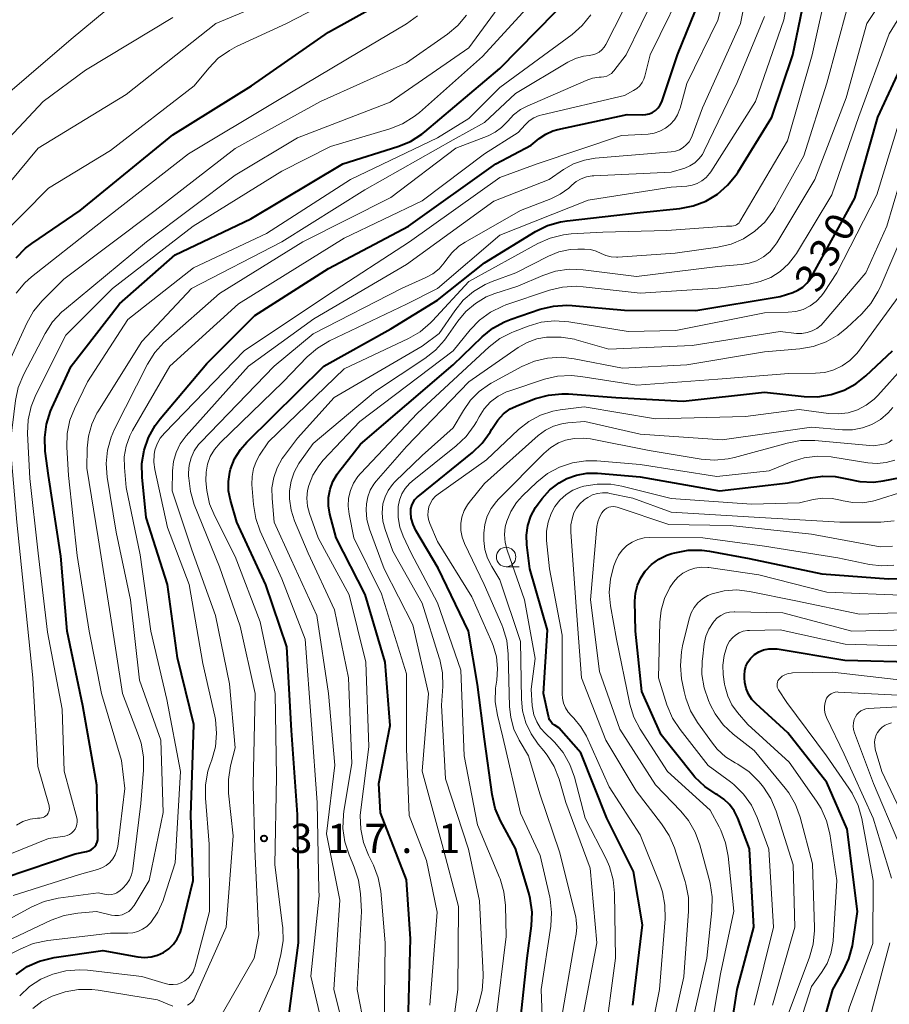
# Model space of a CAD drawing. Units: metres. Extents: x -72000 to -70000, y 24000 to 25500.
# Drawn here: x -71173 to -71061, y 24511 to 24637 of the extents above; entities that cross this region are included whole.
import ezdxf

# ---------------------------------------------------------------- set-up
doc = ezdxf.new("R2010")
doc.units = ezdxf.units.M
for name, color, linetype, lineweight in [('633100_広葉樹林', 7, 'Continuous', 13), ('710100_等高線(計曲線)', 7, 'Continuous', 40), ('710200_等高線(主曲線)', 7, 'Continuous', 13), ('731200_図化機測定による標高点', 7, 'Continuous', 40)]:
    doc.layers.add(name, color=color, linetype=linetype, lineweight=lineweight)
doc.styles.add('Style-WORKING', font='MS Gothic.ttf')

msp = doc.modelspace()

# ---------------------------------------------------------------- linework, layer by layer
at = {"layer": '633100_広葉樹林', "linetype": 'Continuous', "lineweight": 13}
msp.add_line((-71110.21, 24567.27), (-71108.54, 24567.27), dxfattribs=at)
msp.add_circle((-71110.21, 24568.52), 1.25, dxfattribs=at)
at = {"layer": '710100_等高線(計曲線)', "linetype": 'Continuous', "lineweight": 40, "flags": 128}
for points, elevation in [([(-71087.91, 24613.26), (-71086.2, 24613.59), (-71084.57, 24614.2), (-71083.07, 24615.1), (-71081.76, 24616.24), (-71080.65, 24617.59), (-71080.41, 24617.97), (-71076.08, 24625), (-71073.37, 24633), (-71071.41, 24642.53), (-71070.91, 24644.2), (-71070.13, 24645.75), (-71069.86, 24646.17), (-71069.45, 24646.75), (-71068.73, 24647.63), (-71067.86, 24648.37), (-71066.88, 24648.95), (-71065.81, 24649.35), (-71065.23, 24649.49), (-71059.71, 24650.49)], 320), ([(-71173.15, 24514.94), (-71171.71, 24515.93), (-71170.12, 24516.65), (-71168.43, 24517.08), (-71168.25, 24517.11), (-71161.98, 24518.02), (-71157.49, 24517.2), (-71156.65, 24517.12), (-71155.81, 24517.19), (-71154.99, 24517.4), (-71154.22, 24517.75), (-71153.53, 24518.23), (-71152.93, 24518.83), (-71152.44, 24519.52), (-71152.08, 24520.28), (-71151.91, 24520.81), (-71150.4, 24527), (-71150.68, 24535.32), (-71150.3, 24547), (-71152.41, 24555.59), (-71153.69, 24565), (-71156.42, 24573.58), (-71156.95, 24578.77), (-71156.98, 24580.52), (-71156.7, 24582.24), (-71156.13, 24583.88), (-71155.28, 24585.41), (-71154.65, 24586.25), (-71148.66, 24593.34), (-71142.49, 24599.51), (-71133, 24605.56), (-71122.75, 24611), (-71111.53, 24619), (-71107, 24621.39), (-71105.94, 24622.25), (-71105.12, 24622.81), (-71104.22, 24623.22), (-71103.55, 24623.4), (-71094.68, 24625.32), (-71092.73, 24625.27), (-71092.26, 24625.31), (-71091.82, 24625.42), (-71091.39, 24625.6), (-71091.01, 24625.86), (-71090.68, 24626.18), (-71090.41, 24626.55), (-71090.2, 24626.96), (-71090.15, 24627.09), (-71088.21, 24633), (-71083.59, 24644.41)], 310), ([(-71174.69, 24527.31), (-71165.57, 24530.43), (-71164.09, 24530.71), (-71163.79, 24530.8), (-71163.51, 24530.94), (-71163.25, 24531.12), (-71163.03, 24531.34), (-71162.86, 24531.6), (-71162.73, 24531.89), (-71162.66, 24532.19), (-71162.63, 24532.51), (-71162.78, 24539.22), (-71164.59, 24549.41), (-71166.6, 24559), (-71167.39, 24568.61), (-71168.98, 24579), (-71169.39, 24582.11), (-71169.47, 24583.86), (-71169.25, 24585.58), (-71168.73, 24587.25), (-71168.56, 24587.64), (-71166.08, 24593), (-71159.84, 24601), (-71152.71, 24607.29), (-71143, 24611.94), (-71131.19, 24619), (-71124.1, 24621.22), (-71122.49, 24621.88), (-71121.01, 24622.81), (-71120.65, 24623.11), (-71111, 24631.22), (-71101.46, 24641)], 300), ([(-71173.15, 24606.93), (-71171.92, 24608.17), (-71171.11, 24608.78), (-71164.92, 24613), (-71153, 24622.72), (-71142.91, 24629), (-71133, 24635.89), (-71123.91, 24641)], 290), ([(-71122.84, 24507.16), (-71122.5, 24519.5), (-71123, 24527.06), (-71126.32, 24535.68), (-71126.57, 24539.43), (-71125.1, 24546.9), (-71125.74, 24555), (-71128.29, 24563.71), (-71132.03, 24571), (-71132.83, 24574), (-71133.01, 24575.07), (-71133.01, 24576.15), (-71132.82, 24577.21), (-71132.45, 24578.23), (-71131.91, 24579.17), (-71131.7, 24579.44), (-71128.9, 24583), (-71117, 24593.2), (-71113.28, 24596.78), (-71111.92, 24597.88), (-71110.4, 24598.72), (-71109.57, 24599.04), (-71105.83, 24600.32), (-71104.14, 24600.73), (-71102.4, 24600.85), (-71101.73, 24600.81), (-71095, 24600.22), (-71085.82, 24600.18), (-71075, 24601.98), (-71073.4, 24602.49), (-71072.72, 24602.77), (-71072.1, 24603.17), (-71071.57, 24603.67), (-71071.12, 24604.25), (-71070.99, 24604.47), (-71065.41, 24614.59), (-71062.47, 24625), (-71058.8, 24632.92)], 330), ([(-71138.12, 24509.58), (-71136.88, 24519), (-71136.87, 24527.13), (-71137, 24535.46), (-71137.75, 24546.25), (-71138.39, 24557), (-71141.06, 24564.94), (-71144.79, 24573), (-71145.61, 24575.81), (-71145.85, 24577.01), (-71145.88, 24578.23), (-71145.7, 24579.43), (-71145.6, 24579.79), (-71145.07, 24581.11), (-71144.33, 24582.32), (-71143.52, 24583.24), (-71133.63, 24593), (-71125, 24597.81), (-71119, 24601.5), (-71113, 24606.3), (-71106.45, 24610.29), (-71104.89, 24611.06), (-71103.22, 24611.55), (-71102.37, 24611.68), (-71093, 24612.74), (-71087.91, 24613.26)], 320), ([(-71108.52, 24507.48), (-71107.52, 24517), (-71106.96, 24521.19), (-71106.88, 24522.93), (-71107.1, 24524.66), (-71107.29, 24525.39), (-71109, 24531.1), (-71110.91, 24534.65), (-71111.6, 24536.25), (-71112.01, 24538.02), (-71113, 24545.15), (-71113.86, 24552.14), (-71115.04, 24559), (-71118.92, 24567.08), (-71121.79, 24571.92), (-71122.15, 24572.68), (-71122.38, 24573.5), (-71122.46, 24574.25), (-71122.43, 24574.69), (-71122.33, 24575.12), (-71122.16, 24575.53), (-71121.91, 24575.9), (-71121.61, 24576.22), (-71121.52, 24576.29), (-71114.54, 24581.93), (-71113.28, 24583.14), (-71112.26, 24584.55), (-71112.05, 24584.91), (-71111.89, 24585.19), (-71111.29, 24586.09), (-71110.54, 24586.88), (-71109.67, 24587.52), (-71108.63, 24588.02), (-71106.44, 24588.85), (-71104.76, 24589.31), (-71103.03, 24589.48), (-71102.18, 24589.46), (-71096.1, 24589), (-71087.48, 24588.52), (-71077, 24589.68), (-71071.93, 24589.13), (-71070.18, 24589.1), (-71068.46, 24589.37), (-71066.81, 24589.93), (-71065.29, 24590.77), (-71064.01, 24591.79), (-71060.59, 24595)], 340), ([(-71104.27, 24547.15), (-71104.47, 24547.38), (-71104.63, 24547.63), (-71104.74, 24547.91), (-71104.78, 24548.07), (-71105.39, 24551), (-71104.89, 24559.11), (-71107.16, 24567), (-71107.54, 24570.06), (-71107.59, 24571.32), (-71107.42, 24572.56), (-71107.03, 24573.76), (-71106.44, 24574.87), (-71106.11, 24575.35), (-71105.57, 24576.05), (-71104.57, 24577.14), (-71103.38, 24578.05), (-71102.42, 24578.58), (-71101.16, 24579.04), (-71099.84, 24579.27), (-71098.47, 24579.27), (-71093, 24578.79), (-71082.81, 24577), (-71073.97, 24578.03), (-71071.13, 24578.68), (-71069.55, 24578.9), (-71067.95, 24578.85), (-71066.46, 24578.54), (-71064.76, 24578.19), (-71063.03, 24578.14), (-71061.78, 24578.3), (-71058.44, 24578.93)], 350), ([(-71092.35, 24566.69), (-71091.55, 24567.54), (-71090.61, 24568.23), (-71089.56, 24568.74), (-71088.91, 24568.96), (-71088.53, 24569.06), (-71086.82, 24569.38), (-71085.08, 24569.4), (-71084.07, 24569.26), (-71079, 24568.34), (-71069.65, 24566.35), (-71061.11, 24565.72), (-71059.37, 24565.74)], 360), ([(-71081.61, 24506.04), (-71080.51, 24513), (-71078.41, 24521), (-71078.94, 24531.06), (-71080.46, 24535), (-71080.91, 24535.92), (-71081.52, 24536.74), (-71082.25, 24537.45), (-71083.12, 24538.03), (-71083.23, 24538.09), (-71084.68, 24539.06), (-71085.95, 24540.26), (-71086.25, 24540.63), (-71090.3, 24545.7), (-71092.76, 24551.24), (-71093.59, 24559), (-71093.66, 24562.84), (-71093.59, 24563.88), (-71093.34, 24564.89), (-71092.92, 24565.84), (-71092.35, 24566.69)], 360), ([(-71066.9, 24515.34), (-71066.17, 24516.92), (-71065.72, 24518.61), (-71065.67, 24518.89), (-71065.07, 24523), (-71066.41, 24533.59), (-71069, 24539.58), (-71074.04, 24545.96), (-71078.11, 24549.66), (-71078.65, 24550.24), (-71079.07, 24550.9), (-71079.38, 24551.63), (-71079.55, 24552.39), (-71079.59, 24553), (-71079.59, 24553.37), (-71079.55, 24553.94), (-71079.4, 24554.49), (-71079.16, 24555.01), (-71078.83, 24555.48), (-71078.43, 24555.88), (-71078.3, 24555.99), (-71077.74, 24556.34), (-71077.13, 24556.59), (-71076.48, 24556.73), (-71075.82, 24556.75), (-71075.39, 24556.71), (-71066.72, 24555.28), (-71056.73, 24555)], 370), ([(-71093.94, 24511), (-71092.69, 24521.31), (-71093.84, 24528.16), (-71097.29, 24535), (-71100.62, 24543.38), (-71103.42, 24546.58), (-71104.03, 24546.97), (-71104.27, 24547.15)], 350), ([(-71069.84, 24507.34), (-71068.25, 24513), (-71066.9, 24515.34)], 370)]:
    msp.add_lwpolyline(points, dxfattribs=dict(at, elevation=elevation))
at = {"layer": '710200_等高線(主曲線)', "linetype": 'Continuous', "lineweight": 13, "flags": 128}
for points, elevation in [([(-71172.68, 24512.2), (-71171.42, 24513.37), (-71169.97, 24514.31), (-71168.64, 24514.89), (-71168.44, 24514.96), (-71166.75, 24515.4), (-71165.02, 24515.53), (-71163.98, 24515.47), (-71157, 24514.68), (-71154, 24513.76), (-71153.48, 24513.65), (-71152.96, 24513.63), (-71152.43, 24513.7), (-71151.93, 24513.87), (-71151.47, 24514.12), (-71151.05, 24514.44), (-71150.7, 24514.83), (-71150.42, 24515.28), (-71150.22, 24515.77), (-71150.19, 24515.87), (-71148.29, 24523), (-71148.33, 24531.67), (-71148.82, 24537.55), (-71148.81, 24539.29), (-71148.5, 24541.01), (-71148.25, 24541.8), (-71148, 24542.49), (-71147.55, 24544.17), (-71147.4, 24545.91), (-71147.55, 24547.64), (-71147.63, 24548.08), (-71149.14, 24554.86), (-71150.91, 24565), (-71153.69, 24572.31), (-71155.33, 24579.74), (-71155.46, 24580.7), (-71155.42, 24581.66), (-71155.31, 24582.25), (-71155.04, 24583.03), (-71154.64, 24583.76), (-71154.1, 24584.42), (-71143.86, 24595), (-71133, 24602.21), (-71122.6, 24609), (-71111, 24617.25), (-71106.2, 24619), (-71095.37, 24622.63), (-71091.98, 24622.82), (-71091.2, 24622.93), (-71090.45, 24623.18), (-71089.75, 24623.55), (-71089.13, 24624.04), (-71088.6, 24624.63), (-71088.19, 24625.3), (-71087.89, 24626.04), (-71087.86, 24626.15), (-71087, 24629.3), (-71083, 24637.44), (-71079.98, 24649)], 312), ([(-71148.21, 24581.41), (-71147.68, 24582.32), (-71146.94, 24583.19), (-71138.85, 24591), (-71135.76, 24594.2), (-71134.45, 24595.34), (-71132.88, 24596.27), (-71123, 24600.98), (-71119.01, 24603), (-71111, 24609.82), (-71099.66, 24614.34), (-71089, 24616.01), (-71087, 24616.14), (-71086.32, 24616.25), (-71085.66, 24616.47), (-71085.06, 24616.8), (-71084.52, 24617.23), (-71084.07, 24617.75), (-71083.92, 24617.96), (-71078.17, 24627), (-71074.54, 24637.46), (-71073, 24645.88)], 318), ([(-71123, 24606.09), (-71111.8, 24614.2), (-71104.66, 24617), (-71102.83, 24618.25), (-71101.55, 24618.98), (-71100.16, 24619.47), (-71098.79, 24619.7), (-71091, 24620.38), (-71089, 24620.54), (-71088.46, 24620.63), (-71087.95, 24620.81), (-71087.48, 24621.07), (-71087.06, 24621.42), (-71086.71, 24621.83), (-71086.43, 24622.3), (-71086.31, 24622.58), (-71085, 24626.2), (-71080.09, 24637), (-71078.23, 24646.38)], 314), ([(-71108.36, 24625.96), (-71107.5, 24626.41), (-71099.92, 24629.71), (-71099.11, 24629.98), (-71098.26, 24630.11), (-71098, 24630.12), (-71097.64, 24630.15), (-71097.29, 24630.25), (-71096.97, 24630.4), (-71096.68, 24630.61), (-71096.42, 24630.87), (-71096.39, 24630.92), (-71094.77, 24633), (-71089, 24644.82)], 306), ([(-71105.59, 24625.3), (-71095, 24627.78), (-71093.85, 24628.39), (-71093.42, 24628.67), (-71093.04, 24629.02), (-71092.74, 24629.43), (-71092.5, 24629.88), (-71092.38, 24630.26), (-71091.69, 24633), (-71086.6, 24643.4)], 308), ([(-71177, 24520.43), (-71171.14, 24523.59), (-71169.54, 24524.28), (-71167.75, 24524.7), (-71162.59, 24525.41), (-71161.59, 24525.2), (-71161.23, 24525.16), (-71160.87, 24525.19), (-71160.52, 24525.27), (-71160.19, 24525.41), (-71159.89, 24525.61), (-71159.81, 24525.68), (-71159.45, 24526), (-71158.97, 24526.5), (-71158.59, 24527.08), (-71158.31, 24527.71), (-71158.15, 24528.38), (-71158.13, 24528.5), (-71157.12, 24536.88), (-71156.76, 24541.14), (-71156.76, 24542.88), (-71157.07, 24544.6), (-71157.4, 24545.59), (-71159.49, 24551), (-71161.03, 24560.97), (-71162.62, 24571), (-71164.06, 24579.94), (-71164.02, 24582.47), (-71163.86, 24584.04), (-71163.43, 24585.56), (-71162.75, 24586.99), (-71162.65, 24587.15), (-71157, 24596.2), (-71150.6, 24603), (-71139, 24608.96), (-71128.35, 24615.65), (-71117, 24622.06), (-71113, 24624.28), (-71109, 24628.01), (-71102.26, 24632.04), (-71101.29, 24632.51), (-71100.25, 24632.8), (-71099.54, 24632.89), (-71099.09, 24632.97), (-71098.67, 24633.11), (-71098.27, 24633.33), (-71097.92, 24633.62), (-71097.63, 24633.96), (-71097.42, 24634.31), (-71093, 24643)], 304), ([(-71134.26, 24525.74), (-71134.46, 24537), (-71135.18, 24547), (-71136.02, 24557.98), (-71139, 24565.7), (-71141.79, 24571.82), (-71142.37, 24573.47), (-71142.67, 24575.26), (-71142.85, 24577.83), (-71142.84, 24578.87), (-71142.64, 24579.89), (-71142.27, 24580.86), (-71141.86, 24581.58), (-71140.71, 24583.29), (-71131, 24592.68), (-71122.76, 24596.56), (-71121.26, 24597.44), (-71119.92, 24598.56), (-71119.68, 24598.82), (-71115, 24603.89), (-71106.13, 24608.77), (-71104.54, 24609.47), (-71102.84, 24609.89), (-71101.85, 24609.99), (-71097.79, 24610.21), (-71089.57, 24610.43), (-71081.9, 24611), (-71081.21, 24611), (-71081, 24611.02), (-71080.8, 24611.07), (-71080.61, 24611.16), (-71080.43, 24611.28), (-71080.28, 24611.43), (-71080.17, 24611.6), (-71074.07, 24621.93), (-71070.9, 24633), (-71068.87, 24642.05)], 322), ([(-71177.35, 24529), (-71169, 24532.39), (-71166.9, 24532.69), (-71166.58, 24532.77), (-71166.28, 24532.9), (-71166.01, 24533.08), (-71165.77, 24533.31), (-71165.57, 24533.57), (-71165.42, 24533.86), (-71165.33, 24534.18), (-71165.29, 24534.5), (-71165.31, 24534.83), (-71165.36, 24535.05), (-71166.97, 24541.03), (-71167.22, 24549), (-71169.12, 24558.88), (-71170.31, 24569), (-71171.39, 24578.61), (-71171.66, 24584.38), (-71171.59, 24586.12), (-71171.21, 24587.83), (-71170.6, 24589.34), (-71166.74, 24597), (-71160.76, 24603), (-71150.4, 24611), (-71139, 24618.06), (-71132.77, 24621.23), (-71125.12, 24623.5), (-71123.5, 24624.14), (-71122.01, 24625.05), (-71121.34, 24625.59), (-71113.24, 24632.76), (-71105.73, 24641)], 298), ([(-71175.59, 24609.22), (-71169, 24615.87), (-71161, 24620.7), (-71150.26, 24629), (-71148.38, 24631.29), (-71147.17, 24632.54), (-71145.75, 24633.56), (-71144.84, 24634.04), (-71138.43, 24637), (-71129.28, 24641.74)], 288), ([(-71168.88, 24536.02), (-71168.86, 24536.23), (-71168.88, 24536.45), (-71168.91, 24536.57), (-71170.36, 24541.64), (-71170.99, 24553), (-71172.04, 24563), (-71173.03, 24572.97), (-71173.92, 24583), (-71173.22, 24588.59), (-71172.86, 24590.29), (-71172.15, 24592.01), (-71169.4, 24597.23), (-71168.46, 24598.7), (-71167.27, 24599.98), (-71166.93, 24600.27), (-71156.41, 24609), (-71145, 24617.53), (-71137, 24622.33), (-71125.1, 24626.9), (-71115, 24633.88), (-71109.82, 24641)], 296), ([(-71175.33, 24615), (-71170.29, 24621), (-71159, 24627.9), (-71147.48, 24637), (-71141, 24639.71)], 286), ([(-71193.36, 24546.77), (-71193.09, 24547.52), (-71192.95, 24548.3), (-71192.94, 24548.48), (-71192.74, 24553), (-71189.93, 24564.07), (-71189, 24571), (-71188.41, 24581.59), (-71189, 24591.77), (-71190.1, 24599.81), (-71190.18, 24601.55), (-71189.96, 24603.28), (-71189.92, 24603.46), (-71189, 24607.37), (-71182.56, 24617.44), (-71177, 24625.67), (-71166.06, 24635), (-71161.57, 24638.74)], 282), ([(-71139.98, 24573), (-71140.27, 24576.03), (-71140.28, 24577.38), (-71140.06, 24578.71), (-71139.61, 24579.98), (-71138.95, 24581.16), (-71138.78, 24581.39), (-71137, 24583.78), (-71132.28, 24589), (-71121, 24595.57), (-71118.81, 24597.19), (-71116.8, 24600.14), (-71115.71, 24601.49), (-71114.39, 24602.62), (-71112.9, 24603.51), (-71111.99, 24603.9), (-71108.97, 24605), (-71104.78, 24607.13), (-71103.42, 24607.68), (-71101.98, 24607.98), (-71101, 24608.04), (-71100.14, 24608.04), (-71099.37, 24607.98), (-71098.63, 24607.78), (-71098, 24607.5), (-71097.38, 24607.23), (-71096.71, 24607.07), (-71096.03, 24607.02), (-71095.86, 24607.03), (-71088.48, 24607.52), (-71083.01, 24608.3), (-71081.31, 24608.7), (-71079.71, 24609.38), (-71078.25, 24610.33), (-71076.98, 24611.52), (-71075.93, 24612.92), (-71075.68, 24613.35), (-71071.96, 24620.04), (-71069, 24629.34), (-71066.35, 24639.12)], 324), ([(-71130, 24542), (-71130.43, 24553), (-71132.26, 24561.74), (-71135.64, 24569), (-71137.38, 24573.15), (-71137.83, 24574.55), (-71138.03, 24576), (-71138.02, 24577), (-71137.83, 24578.24), (-71137.42, 24579.43), (-71136.81, 24580.53), (-71136.73, 24580.64), (-71135, 24583.11), (-71127, 24589.82), (-71120.63, 24593.99), (-71119.26, 24595.07), (-71118.1, 24596.37), (-71117.89, 24596.67), (-71116.42, 24598.79), (-71115.38, 24600.04), (-71114.15, 24601.08), (-71112.75, 24601.9), (-71111.67, 24602.33), (-71108.7, 24603.3), (-71105.51, 24604.67), (-71103.85, 24605.22), (-71102.12, 24605.47), (-71100.29, 24605.4), (-71093.47, 24604.53), (-71083, 24605.81), (-71080, 24606.05), (-71078.99, 24606.22), (-71078.03, 24606.56), (-71077.14, 24607.06), (-71076.35, 24607.71), (-71075.69, 24608.49), (-71075.45, 24608.86), (-71070.54, 24617), (-71066.52, 24627.48), (-71063.86, 24637), (-71062.43, 24639.18)], 326), ([(-71179.75, 24616.25), (-71169.67, 24627), (-71164.21, 24631), (-71153, 24637.76)], 284), ([(-71174.53, 24592.46), (-71171.77, 24598.55), (-71170.91, 24600.07), (-71169.81, 24601.41), (-71169.67, 24601.55), (-71167, 24604.17), (-71155.26, 24613), (-71145, 24620.95), (-71134.03, 24627), (-71123, 24631.95), (-71117.74, 24635.63), (-71116.4, 24636.75), (-71115.28, 24638.08)], 294), ([(-71173.53, 24525.05), (-71165, 24527.78), (-71162.69, 24528.39), (-71162.11, 24528.6), (-71161.58, 24528.9), (-71161.11, 24529.3), (-71160.71, 24529.77), (-71160.4, 24530.3), (-71160.19, 24530.88), (-71160.09, 24531.37), (-71159.18, 24538.82), (-71159.62, 24542.38), (-71162.19, 24551), (-71163.77, 24559), (-71165.29, 24568.71), (-71166.43, 24579), (-71166.63, 24582.63), (-71166.57, 24584.38), (-71166.22, 24586.08), (-71165.63, 24587.56), (-71163.96, 24591), (-71158.77, 24599), (-71150.36, 24605.64), (-71141, 24610.07), (-71130.18, 24617), (-71119, 24622.31), (-71115, 24624.8), (-71111, 24628.79), (-71101.74, 24635.6), (-71100.43, 24636.75), (-71099.34, 24638.11)], 302), ([(-71173.13, 24602.4), (-71172, 24603.73), (-71171.15, 24604.48), (-71162.89, 24611), (-71151, 24620.29), (-71139.78, 24627), (-71129, 24633.4), (-71122.99, 24636.98), (-71121.57, 24637.99)], 292), ([(-71129, 24585.9), (-71117, 24595), (-71114.83, 24597.69), (-71113.62, 24598.94), (-71112.21, 24599.96), (-71110.64, 24600.73), (-71110.25, 24600.87), (-71104.65, 24602.76), (-71102.96, 24603.17), (-71101.22, 24603.28), (-71100.3, 24603.22), (-71093, 24602.37), (-71082.95, 24603.05), (-71078.97, 24603.56), (-71077.56, 24603.87), (-71076.22, 24604.41), (-71075, 24605.19), (-71073.92, 24606.16), (-71073.04, 24607.31), (-71072.92, 24607.49), (-71068.37, 24615), (-71064.92, 24625.08), (-71061, 24635.66), (-71060, 24637.33)], 328), ([(-71117.95, 24606.58), (-71117.18, 24607.57), (-71116.26, 24608.41), (-71115.47, 24608.93), (-71108.36, 24613), (-71104.46, 24614.49), (-71103.25, 24615.08), (-71102.17, 24615.86), (-71101.76, 24616.24), (-71101.2, 24616.71), (-71100.56, 24617.08), (-71099.87, 24617.33), (-71099.14, 24617.46), (-71098.96, 24617.47), (-71089, 24617.91), (-71087.27, 24618.45), (-71086.59, 24618.73), (-71085.98, 24619.12), (-71085.44, 24619.62), (-71085, 24620.19), (-71084.75, 24620.64), (-71080.55, 24629.45), (-71077, 24637.89)], 316), ([(-71175.26, 24518.79), (-71168.62, 24521.89), (-71166.98, 24522.49), (-71165.22, 24522.8), (-71162.8, 24523), (-71160.9, 24522.56), (-71160.44, 24522.49), (-71159.97, 24522.51), (-71159.51, 24522.6), (-71159.08, 24522.78), (-71158.68, 24523.03), (-71158.34, 24523.34), (-71158.05, 24523.7), (-71157.99, 24523.79), (-71156.07, 24527), (-71154.26, 24535.74), (-71154.57, 24545), (-71157.29, 24552.71), (-71158.43, 24563), (-71160.3, 24571.7), (-71161.46, 24578.77), (-71161.59, 24580.51), (-71161.42, 24582.24), (-71160.95, 24583.92), (-71160.5, 24584.93), (-71156.25, 24593.29), (-71155.32, 24594.76), (-71154.16, 24596.06), (-71153.93, 24596.27), (-71147, 24602.34), (-71136.33, 24609), (-71125, 24614.68), (-71116.68, 24621), (-71112.52, 24622.6), (-71111.6, 24623.05), (-71110.78, 24623.65), (-71110.07, 24624.38), (-71110, 24624.47), (-71109.24, 24625.29), (-71108.36, 24625.96)], 306), ([(-71130.44, 24576.06), (-71130.2, 24577.06), (-71129.79, 24578), (-71129.23, 24578.86), (-71128.89, 24579.25), (-71121.58, 24587), (-71112.38, 24595.48), (-71111.01, 24596.55), (-71109.46, 24597.36), (-71109.24, 24597.44), (-71107.39, 24598.17), (-71105.71, 24598.66), (-71103.98, 24598.85), (-71102.13, 24598.72), (-71094.52, 24597.48), (-71088.39, 24597.61), (-71077, 24599.86), (-71073.99, 24599.93), (-71073, 24600.03), (-71072.06, 24600.31), (-71071.17, 24600.75), (-71070.38, 24601.33), (-71069.69, 24602.05), (-71069.37, 24602.5), (-71067.74, 24605), (-71062.6, 24615), (-71059, 24626.72)], 332), ([(-71174.9, 24517), (-71172.55, 24518.23), (-71170.94, 24518.9), (-71169.08, 24519.3), (-71161, 24520.24), (-71158.8, 24520.23), (-71158.15, 24520.28), (-71157.51, 24520.45), (-71156.9, 24520.72), (-71156.36, 24521.1), (-71155.85, 24521.61), (-71154.93, 24522.94), (-71154.26, 24524.41), (-71154.16, 24524.72), (-71152.73, 24529.27), (-71152.02, 24541), (-71153.79, 24550.21), (-71155.82, 24559), (-71157.2, 24568.8), (-71159, 24577.45), (-71159.23, 24579.99), (-71159.24, 24581.39), (-71159, 24582.76), (-71158.53, 24584.08), (-71158.19, 24584.74), (-71153.4, 24593), (-71144.59, 24601), (-71131, 24609.44), (-71121, 24614.25), (-71113, 24620.26), (-71108.65, 24623), (-71107.77, 24624), (-71107.24, 24624.5), (-71106.63, 24624.91), (-71105.96, 24625.2), (-71105.59, 24625.3)], 308), ([(-71115, 24591), (-71108.65, 24595.41), (-71107.5, 24596.07), (-71106.24, 24596.52), (-71105, 24596.74), (-71104.87, 24596.76), (-71103.13, 24596.76), (-71101.41, 24596.47), (-71101.19, 24596.41), (-71097, 24595.21), (-71086.33, 24595.67), (-71075, 24597.46), (-71072.92, 24597.23), (-71072.23, 24597.21), (-71071.55, 24597.32), (-71070.9, 24597.54), (-71070.3, 24597.87), (-71069.76, 24598.3), (-71069.48, 24598.59), (-71064.02, 24605), (-71061.32, 24611), (-71058.06, 24621.94)], 334), ([(-71121, 24581.55), (-71117, 24585.08), (-71115.7, 24587.34), (-71114.79, 24588.65), (-71113.67, 24589.78), (-71112.36, 24590.7), (-71112.12, 24590.83), (-71108.17, 24592.97), (-71106.57, 24593.66), (-71104.88, 24594.06), (-71103.14, 24594.17), (-71101.46, 24593.98), (-71095.26, 24592.74), (-71087, 24593.19), (-71077, 24594.87), (-71072.48, 24595.25), (-71070.76, 24595.55), (-71069.12, 24596.14), (-71067.61, 24597), (-71066.46, 24597.93), (-71064.52, 24599.75), (-71063.36, 24601.05), (-71062.45, 24602.54), (-71062.18, 24603.11), (-71058.67, 24611.33)], 336), ([(-71151.11, 24510.98), (-71150.79, 24511.19), (-71150.5, 24511.46), (-71150.27, 24511.77), (-71150.13, 24512.04), (-71146.15, 24521), (-71145.28, 24532.72), (-71145.85, 24538.19), (-71145.88, 24539.94), (-71145.6, 24541.69), (-71145, 24544.04), (-71145.75, 24552.25), (-71147.54, 24561), (-71150.58, 24569.42), (-71153.1, 24577), (-71153.05, 24579.58), (-71152.92, 24580.78), (-71152.59, 24581.94), (-71152.05, 24583.03), (-71151.28, 24584.07), (-71143.28, 24593), (-71134.91, 24599.09), (-71123, 24606.09)], 314), ([(-71147.3, 24508.77), (-71142.57, 24517), (-71141.98, 24520.02), (-71142.48, 24531), (-71142.69, 24539.31), (-71142.43, 24551), (-71144.36, 24559.64), (-71147, 24567.25), (-71150.25, 24575.27), (-71150.76, 24576.93), (-71150.97, 24578.66), (-71150.98, 24578.94), (-71150.98, 24579.33), (-71150.9, 24580.31), (-71150.66, 24581.26), (-71150.25, 24582.15), (-71149.7, 24582.95), (-71149.4, 24583.28), (-71140, 24593), (-71135, 24597.15), (-71123.63, 24603), (-71120.52, 24604.38), (-71119.62, 24604.88), (-71118.82, 24605.52), (-71118.15, 24606.29), (-71117.95, 24606.58)], 316), ([(-71111.54, 24509), (-71110.21, 24519.79), (-71110.3, 24523.79), (-71110.49, 24525.52), (-71110.98, 24527.2), (-71111.06, 24527.38), (-71113.86, 24534.14), (-71115.61, 24543), (-71116.01, 24553.99), (-71119, 24562.63), (-71122.39, 24569), (-71123.43, 24571.18), (-71123.86, 24572.35), (-71124.08, 24573.57), (-71124.09, 24574.82), (-71124.07, 24575), (-71123.91, 24575.82), (-71123.61, 24576.61), (-71123.18, 24577.33), (-71122.63, 24577.96), (-71122.29, 24578.25), (-71116.62, 24582.78), (-71115.35, 24583.98), (-71114.32, 24585.38), (-71114.03, 24585.89), (-71113.68, 24586.53), (-71113.02, 24587.55), (-71112.19, 24588.44), (-71111.22, 24589.17), (-71110.14, 24589.72), (-71109.72, 24589.87), (-71105.28, 24591.33), (-71103.59, 24591.73), (-71101.85, 24591.83), (-71100.62, 24591.71), (-71093.41, 24590.59), (-71083, 24591.35), (-71073.91, 24592.09), (-71070.46, 24592.11), (-71069.27, 24592.22), (-71068.11, 24592.54), (-71067.03, 24593.05), (-71066.06, 24593.74), (-71065.22, 24594.59), (-71064.96, 24594.92), (-71059.06, 24603)], 338), ([(-71065.07, 24587.42), (-71063.96, 24588), (-71062.95, 24588.76), (-71062.45, 24589.27), (-71059.1, 24593)], 342), ([(-71117.85, 24502.15), (-71116.39, 24513), (-71116.33, 24523.67), (-71118.4, 24531.6), (-71120.98, 24541.02), (-71120.18, 24551), (-71122.2, 24559.8), (-71125.87, 24567), (-71127.75, 24572.11), (-71128.08, 24573.33), (-71128.19, 24574.58), (-71128.15, 24575.34), (-71127.98, 24576.23), (-71127.66, 24577.09), (-71127.19, 24577.87), (-71126.88, 24578.26), (-71123, 24582.69), (-71115, 24591)], 334), ([(-71105.4, 24505), (-71105.72, 24513), (-71104.48, 24521.13), (-71104.36, 24522.87), (-71104.56, 24524.6), (-71104.61, 24524.85), (-71105.82, 24530.18), (-71108.37, 24535.63), (-71110.63, 24545.37), (-71111.33, 24548.22), (-71111.6, 24549.94), (-71111.56, 24551.68), (-71111.49, 24552.19), (-71111.41, 24552.71), (-71111.3, 24554.21), (-71111.45, 24555.7), (-71111.86, 24557.15), (-71112.03, 24557.57), (-71114.61, 24563.39), (-71119, 24570.51), (-71120, 24572.82), (-71120.17, 24573.33), (-71120.25, 24573.87), (-71120.23, 24574.41), (-71120.13, 24574.94), (-71119.93, 24575.44), (-71119.64, 24575.9), (-71119.28, 24576.31), (-71118.95, 24576.59), (-71112.71, 24581), (-71108.6, 24584.87), (-71107.29, 24585.91), (-71105.81, 24586.71), (-71104.22, 24587.23), (-71103.26, 24587.41), (-71100.19, 24587.81), (-71091, 24586.26), (-71079.44, 24586.56), (-71072.56, 24587.44), (-71068.78, 24586.93), (-71067.52, 24586.88), (-71066.27, 24587.04), (-71065.07, 24587.42)], 342), ([(-71062.11, 24586.19), (-71061.12, 24587.02), (-71060.53, 24587.69)], 344), ([(-71125.86, 24508.14), (-71125.72, 24519), (-71126.31, 24525.61), (-71126.62, 24527.32), (-71127.22, 24528.96), (-71127.35, 24529.22), (-71127.88, 24530.26), (-71128.52, 24531.88), (-71128.88, 24533.59), (-71128.94, 24535.33), (-71128.87, 24536.04), (-71127.83, 24544.17), (-71128.23, 24555), (-71130.35, 24563.65), (-71134.36, 24571), (-71135.47, 24574.09), (-71135.72, 24575.06), (-71135.81, 24576.07), (-71135.71, 24577.07), (-71135.56, 24577.71), (-71135.03, 24579.03), (-71134.27, 24580.24), (-71133.69, 24580.93), (-71129, 24585.9)], 328), ([(-71103.18, 24508.82), (-71101.43, 24519), (-71101.22, 24520.11), (-71101.12, 24521), (-71101.19, 24521.89), (-71101.27, 24522.33), (-71103.35, 24530.65), (-71105.87, 24538.13), (-71107.35, 24543), (-71108.53, 24545), (-71109.2, 24546.41), (-71109.62, 24547.91), (-71109.77, 24549.32), (-71109.93, 24556.06), (-71110.13, 24557.79), (-71110.62, 24559.46), (-71110.77, 24559.81), (-71113.04, 24565), (-71115.56, 24570.27), (-71115.87, 24571.08), (-71116.03, 24571.93), (-71116.03, 24572.8), (-71115.89, 24573.65), (-71115.61, 24574.47), (-71115.18, 24575.22), (-71114.96, 24575.52), (-71113, 24577.96), (-71106.08, 24584.11), (-71105.16, 24584.79), (-71104.14, 24585.3), (-71103.04, 24585.63), (-71102.26, 24585.74), (-71100.08, 24585.92), (-71093, 24584.29), (-71082.46, 24583.54), (-71071, 24585.19), (-71067, 24584.86), (-71065.71, 24584.86), (-71064.44, 24585.09), (-71063.23, 24585.54), (-71062.11, 24586.19)], 344), ([(-71105.37, 24581.81), (-71104.48, 24582.57), (-71103.47, 24583.16), (-71102.6, 24583.5), (-71101.47, 24583.74), (-71100.32, 24583.79), (-71099.36, 24583.67), (-71091.82, 24582.18), (-71085.16, 24581.08), (-71083.43, 24580.94), (-71081.69, 24581.11), (-71080.88, 24581.3), (-71074.12, 24583.15), (-71072.41, 24583.46), (-71070.56, 24583.46), (-71063, 24582.77), (-71061.94, 24582.94), (-71061.47, 24583.06), (-71061.03, 24583.26), (-71060.62, 24583.54)], 346), ([(-71144.31, 24504.76), (-71139.76, 24515), (-71139.13, 24517.51), (-71138.86, 24519.23), (-71138.89, 24520.97), (-71138.91, 24521.18), (-71139.89, 24529), (-71139.71, 24540.29), (-71139.88, 24551), (-71141.8, 24560.2), (-71145, 24568.6), (-71147.62, 24573.74), (-71148.28, 24575.35), (-71148.64, 24577.06), (-71148.68, 24577.44), (-71148.76, 24578.34), (-71148.75, 24579.39), (-71148.57, 24580.43), (-71148.21, 24581.41)], 318), ([(-71114.66, 24508.37), (-71113.69, 24511.19), (-71113.27, 24512.88), (-71113.15, 24514.62), (-71113.16, 24514.91), (-71113.61, 24524.39), (-71115.03, 24531), (-71117.98, 24540.02), (-71118.51, 24549.49), (-71118.35, 24551.9), (-71118.39, 24553.64), (-71118.72, 24555.35), (-71118.79, 24555.57), (-71121, 24562.61), (-71124.75, 24569.25), (-71125.76, 24572.06), (-71126.04, 24573.1), (-71126.13, 24574.18), (-71126.02, 24575.33), (-71125.76, 24576.23), (-71125.36, 24577.07), (-71124.81, 24577.83), (-71124.48, 24578.18), (-71121, 24581.55)], 336), ([(-71100.77, 24507.23), (-71098.55, 24519), (-71099.43, 24528.57), (-71102.52, 24537), (-71103.39, 24539.98), (-71104.02, 24541.61), (-71104.93, 24543.1), (-71105.35, 24543.64), (-71106.09, 24544.51), (-71107, 24545.81), (-71107.68, 24547.25), (-71108.09, 24548.78), (-71108.23, 24550.26), (-71108.34, 24557.66), (-71111, 24565.6), (-71112.06, 24567.3), (-71112.59, 24568.35), (-71112.93, 24569.47), (-71113.07, 24570.63), (-71113.07, 24571), (-71113.06, 24571.56), (-71112.93, 24572.67), (-71112.62, 24573.75), (-71112.13, 24574.75), (-71111.46, 24575.65), (-71111.2, 24575.94), (-71105.37, 24581.81)], 346), ([(-71097.59, 24506.41), (-71096.14, 24517), (-71096.27, 24525.36), (-71096.45, 24527.09), (-71096.93, 24528.77), (-71097.37, 24529.76), (-71100.06, 24535), (-71101.44, 24540.24), (-71102.02, 24541.89), (-71102.89, 24543.4), (-71104, 24544.74), (-71104.22, 24544.96), (-71105.15, 24545.84), (-71105.78, 24546.56), (-71106.28, 24547.37), (-71106.63, 24548.27), (-71106.83, 24549.2), (-71106.85, 24549.43), (-71107, 24551.55), (-71106.49, 24555.51), (-71107.83, 24563), (-71110.09, 24569.4), (-71110.34, 24570.38), (-71110.42, 24571.39), (-71110.32, 24572.4), (-71110.13, 24573.13), (-71109.6, 24574.38), (-71108.87, 24575.51), (-71108.1, 24576.36), (-71106.24, 24578.13), (-71104.88, 24579.22), (-71103.35, 24580.05), (-71101.69, 24580.61), (-71099.97, 24580.87), (-71098.54, 24580.86), (-71093, 24580.41), (-71083.16, 24578.84), (-71076.42, 24579.58), (-71073.59, 24580.73), (-71071.92, 24581.24), (-71070.2, 24581.46), (-71068.45, 24581.37), (-71068.24, 24581.34), (-71063.74, 24580.62), (-71062.57, 24580.53), (-71061.41, 24580.65), (-71060.28, 24580.97)], 348), ([(-71101.79, 24548.12), (-71102.23, 24548.61), (-71102.58, 24549.16), (-71102.83, 24549.77), (-71102.97, 24550.41), (-71103, 24550.89), (-71103, 24558.5), (-71104.65, 24567), (-71105, 24570.63), (-71105.01, 24571.82), (-71104.82, 24573), (-71104.42, 24574.12), (-71103.94, 24575), (-71103.29, 24575.83), (-71102.51, 24576.54), (-71101.62, 24577.1), (-71100.64, 24577.5), (-71100.34, 24577.58), (-71100.21, 24577.61), (-71098.5, 24577.89), (-71096.76, 24577.86), (-71095.34, 24577.61), (-71089, 24576.01), (-71078.68, 24575.32), (-71072.51, 24575.49), (-71070.75, 24575.91), (-71069.56, 24576.08), (-71068.35, 24576.05), (-71067.26, 24575.83), (-71066.93, 24575.74), (-71065.68, 24575.5), (-71064.4, 24575.48), (-71063.15, 24575.68), (-71062.79, 24575.78), (-71059, 24576.95)], 352), ([(-71090.01, 24503), (-71087.39, 24514.61), (-71086.77, 24523.06), (-71086.79, 24524.81), (-71087.12, 24526.52), (-71087.22, 24526.85), (-71088.6, 24531.17), (-71089.28, 24532.77), (-71090.23, 24534.25), (-71093.52, 24538.48), (-71097.4, 24545), (-71100.54, 24553), (-71101.26, 24562.74), (-71101.9, 24571.73), (-71101.88, 24572.66), (-71101.7, 24573.57), (-71101.49, 24574.17), (-71101.16, 24574.8), (-71100.73, 24575.36), (-71100.2, 24575.84), (-71099.93, 24576.03), (-71099.7, 24576.17), (-71099.11, 24576.48), (-71098.48, 24576.68), (-71097.82, 24576.77), (-71097.16, 24576.74), (-71096.9, 24576.69), (-71093.91, 24576.09), (-71089, 24574.28), (-71078.35, 24573.65), (-71067.33, 24573)], 354), ([(-71120.01, 24511), (-71119.08, 24522.92), (-71120.43, 24529.57), (-71122.66, 24535.34), (-71123, 24543.9), (-71123, 24553.54), (-71126.22, 24563.78), (-71129.75, 24571), (-71130.37, 24574.01), (-71130.5, 24575.03), (-71130.44, 24576.06)], 332), ([(-71087, 24505.68), (-71084.43, 24517), (-71083.77, 24523.15), (-71083.73, 24524.89), (-71084, 24526.61), (-71084.05, 24526.8), (-71085.32, 24531.55), (-71085.91, 24533.19), (-71086.78, 24534.7), (-71087.75, 24535.87), (-71091, 24539.28), (-71095.58, 24546.42), (-71098.2, 24553.8), (-71099.38, 24563), (-71098.54, 24572.44), (-71098.43, 24573.05), (-71098.22, 24573.64), (-71097.91, 24574.17), (-71097.72, 24574.42), (-71097.52, 24574.62), (-71097.28, 24574.78), (-71097.02, 24574.91), (-71096.74, 24574.98), (-71096.46, 24575), (-71096.17, 24574.98), (-71095.94, 24574.92), (-71089.29, 24572.71), (-71081.45, 24572.55), (-71071, 24571.43), (-71062.16, 24569.84), (-71060.58, 24569.9)], 356), ([(-71130.66, 24506.41), (-71132.33, 24513), (-71131.55, 24524.45), (-71133.26, 24533), (-71132.19, 24541.81), (-71133.03, 24551), (-71134.5, 24561), (-71137.8, 24568.2), (-71139.98, 24573)], 324), ([(-71067.33, 24573), (-71062.1, 24573), (-71060.36, 24573.15)], 354), ([(-71084.32, 24505.17), (-71082.66, 24515), (-71080.95, 24523.05), (-71081.68, 24530.13), (-71082.02, 24531.84), (-71082.64, 24533.47), (-71082.84, 24533.86), (-71084, 24536), (-71089.48, 24541), (-71092.98, 24546.42), (-71093.79, 24547.96), (-71094.32, 24549.62), (-71094.38, 24549.85), (-71096.03, 24557.97), (-71096.8, 24562.24), (-71096.96, 24563.98), (-71096.81, 24565.71), (-71096.37, 24567.4), (-71096.29, 24567.62), (-71096.13, 24568.01), (-71095.77, 24568.75), (-71095.29, 24569.41), (-71094.7, 24569.98), (-71094.02, 24570.43), (-71093.28, 24570.77), (-71092.48, 24570.96), (-71091.74, 24571.02), (-71084.93, 24571), (-71077, 24569.89)], 358), ([(-71077, 24569.89), (-71067.59, 24568.41), (-71063.55, 24567.56), (-71061.97, 24567.37), (-71060.39, 24567.46)], 358), ([(-71078.35, 24511), (-71075.88, 24521), (-71076.46, 24531), (-71077.96, 24535.08), (-71078.71, 24536.66), (-71079.72, 24538.08), (-71080.96, 24539.31), (-71081.4, 24539.65), (-71084.24, 24541.76), (-71087.87, 24546.36), (-71088.82, 24547.82), (-71089.55, 24549.54), (-71090.64, 24553), (-71090.47, 24560.15), (-71090.3, 24561.7), (-71089.86, 24563.2), (-71089.17, 24564.6), (-71088.7, 24565.29), (-71088.15, 24565.91), (-71087.49, 24566.43), (-71086.76, 24566.83)], 362), ([(-71086.76, 24566.83), (-71085.96, 24567.09), (-71085.14, 24567.21), (-71084.3, 24567.19), (-71084.17, 24567.17), (-71077.75, 24566.25), (-71069, 24564), (-71058.42, 24563.58)], 362), ([(-71076.01, 24511), (-71073.11, 24521), (-71073.33, 24529), (-71075.52, 24535.9), (-71076.19, 24537.51), (-71077.13, 24538.98), (-71077.49, 24539.42), (-71077.74, 24539.71), (-71079, 24540.93), (-71080.44, 24541.91), (-71080.7, 24542.05), (-71080.77, 24542.08), (-71082.01, 24542.87), (-71083.09, 24543.86), (-71083.71, 24544.61), (-71085.63, 24547.26), (-71086.52, 24548.76), (-71087.14, 24550.39), (-71087.35, 24551.26), (-71087.66, 24552.87), (-71087.83, 24554.6), (-71087.7, 24556.34), (-71087.55, 24557.11), (-71086.7, 24560.58), (-71086.45, 24561.33), (-71086.07, 24562.02), (-71085.57, 24562.64), (-71084.98, 24563.16), (-71084.31, 24563.57), (-71083.76, 24563.8), (-71082.19, 24564.18), (-71080.59, 24564.29), (-71078.96, 24564.11), (-71073, 24562.9), (-71064.8, 24561.2), (-71056.35, 24561.47)], 364), ([(-71074.25, 24509.16), (-71071.24, 24517.16), (-71070.77, 24518.83), (-71070.6, 24520.57), (-71070.61, 24520.97), (-71070.85, 24529.15), (-71072.44, 24535.1), (-71073.04, 24536.74), (-71073.91, 24538.25), (-71074.37, 24538.86), (-71078.33, 24543.67), (-71081.03, 24545.79), (-71082.31, 24546.97), (-71083.36, 24548.37), (-71084.01, 24549.6), (-71084.23, 24550.08), (-71084.79, 24551.73), (-71085.06, 24553.45), (-71085.03, 24555.2), (-71085, 24555.41), (-71084.75, 24557.37), (-71084.54, 24558.34), (-71084.16, 24559.27), (-71083.63, 24560.11), (-71083.5, 24560.27), (-71083.09, 24560.69), (-71082.61, 24561.03), (-71082.08, 24561.29), (-71081.51, 24561.45), (-71080.93, 24561.5), (-71080.81, 24561.5), (-71074.65, 24561.35), (-71065.82, 24559), (-71056.8, 24559.2)], 366), ([(-71080.73, 24558.5), (-71080.26, 24558.78)], 368), ([(-71080.26, 24558.78), (-71079.75, 24558.98)], 368), ([(-71079.75, 24558.98), (-71079.21, 24559.08)], 368), ([(-71079.21, 24559.08), (-71078.96, 24559.09)], 368), ([(-71078.96, 24559.09), (-71075, 24559.18), (-71066.67, 24557.33), (-71057, 24557.02)], 368), ([(-71081.76, 24557.24), (-71081.5, 24557.71)], 368), ([(-71081.5, 24557.71), (-71081.15, 24558.14)], 368), ([(-71081.15, 24558.14), (-71080.73, 24558.5)], 368), ([(-71082.22, 24555.86), (-71081.86, 24557.01)], 368), ([(-71081.86, 24557.01), (-71081.76, 24557.24)], 368), ([(-71082.37, 24554.65), (-71082.22, 24555.86)], 368), ([(-71082.31, 24553.44), (-71082.37, 24554.65)], 368), ([(-71075.38, 24551.82), (-71075.41, 24552.02), (-71075.41, 24552.23), (-71075.37, 24552.43), (-71075.29, 24552.62), (-71075.19, 24552.8), (-71075.07, 24552.93), (-71074.75, 24553.2), (-71074.39, 24553.41), (-71074, 24553.55), (-71073.59, 24553.62), (-71073.42, 24553.63), (-71068.28, 24553.72), (-71059, 24552.65)], 372), ([(-71082.14, 24552.2), (-71082.31, 24553.44)], 368), ([(-71082.08, 24551.83), (-71082.14, 24552.2)], 368), ([(-71081.75, 24550.66), (-71082.08, 24551.83)], 368), ([(-71060.45, 24495), (-71063.56, 24500.44), (-71065.49, 24503.72), (-71066.1, 24504.99), (-71066.48, 24506.35), (-71066.61, 24507.75), (-71066.5, 24509.15), (-71066.13, 24510.58), (-71063.12, 24518.88), (-71063.06, 24527), (-71064.54, 24534.95), (-71065.01, 24536.63), (-71065.76, 24538.2), (-71066.17, 24538.83), (-71069.07, 24543), (-71074.15, 24549.85), (-71075.21, 24551.45), (-71075.31, 24551.63), (-71075.38, 24551.82)], 372), ([(-71060.71, 24527.29), (-71063.06, 24535), (-71066.79, 24543.21), (-71069.05, 24547.92), (-71069.23, 24548.39), (-71069.32, 24548.87), (-71069.32, 24549.37), (-71069.24, 24549.86), (-71069.16, 24550.12), (-71069.04, 24550.38), (-71068.88, 24550.61), (-71068.68, 24550.81), (-71068.45, 24550.97), (-71068.2, 24551.09), (-71067.93, 24551.16), (-71067.65, 24551.19), (-71067.56, 24551.18), (-71059, 24550.73)], 374), ([(-71081.22, 24549.56), (-71081.75, 24550.66)], 368), ([(-71080.5, 24548.57), (-71081.22, 24549.56)], 368), ([(-71079.15, 24547), (-71080.5, 24548.57)], 368), ([(-71059.91, 24532.09), (-71063, 24539.45), (-71065.48, 24545.94), (-71065.6, 24546.36), (-71065.64, 24546.79), (-71065.61, 24547.23), (-71065.5, 24547.65), (-71065.35, 24548), (-71065.16, 24548.29), (-71064.92, 24548.55), (-71064.64, 24548.76), (-71064.33, 24548.92), (-71064, 24549.02), (-71063.69, 24549.06), (-71053, 24549.67)], 376), ([(-71092.87, 24501.13), (-71090.49, 24513), (-71089.78, 24522.07), (-71089.8, 24523.81), (-71090.12, 24525.52), (-71090.47, 24526.57), (-71093, 24532.86), (-71096.98, 24539.02), (-71099.9, 24545.5), (-71100.59, 24546.73), (-71101.49, 24547.83), (-71101.79, 24548.12)], 352), ([(-71058.44, 24533.56), (-71061.97, 24541), (-71062.79, 24543.87), (-71062.87, 24544.33), (-71062.88, 24544.8), (-71062.81, 24545.25), (-71062.66, 24545.69), (-71062.5, 24546), (-71062.22, 24546.37), (-71061.89, 24546.69), (-71061.51, 24546.94), (-71061.08, 24547.12), (-71060.73, 24547.22)], 378), ([(-71073.84, 24542.16), (-71079.15, 24547)], 368), ([(-71070.33, 24537.16), (-71073.84, 24542.16)], 368), ([(-71128.34, 24507.95), (-71129.35, 24513), (-71128.8, 24523), (-71128.91, 24525.29), (-71129.15, 24527.02), (-71129.7, 24528.72), (-71130.37, 24530.29), (-71130.92, 24531.95), (-71131.16, 24533.68), (-71131.11, 24535.42), (-71131.04, 24535.9), (-71130, 24542)], 326), ([(-71069.76, 24536.25), (-71070.33, 24537.16)], 368), ([(-71173.1, 24534.11), (-71172.26, 24534.56), (-71171.34, 24534.86), (-71170.39, 24534.99), (-71170.1, 24535), (-71169.88, 24535.02), (-71169.68, 24535.07), (-71169.48, 24535.17), (-71169.31, 24535.29), (-71169.15, 24535.44), (-71169.03, 24535.62), (-71168.94, 24535.81), (-71168.88, 24536.02)], 296), ([(-71069.06, 24534.65), (-71069.76, 24536.25)], 368), ([(-71068.64, 24532.96), (-71069.06, 24534.65)], 368), ([(-71067.71, 24527), (-71068.64, 24532.96)], 368), ([(-71068.21, 24519.25), (-71067.71, 24527)], 368), ([(-71133.73, 24508.12), (-71135.3, 24514.7), (-71134.23, 24525), (-71134.26, 24525.74)], 322), ([(-71068.49, 24517.6), (-71068.24, 24518.93)], 368), ([(-71068.24, 24518.93), (-71068.21, 24519.25)], 368), ([(-71058.78, 24497), (-71061.79, 24501.68), (-71062.6, 24503.22), (-71063.16, 24505.01), (-71063.33, 24505.82), (-71063.54, 24507.55), (-71063.45, 24509.29), (-71063.21, 24510.49), (-71060.92, 24519)], 374), ([(-71068.98, 24516.34), (-71068.49, 24517.6)], 368), ([(-71069.68, 24515.18), (-71068.98, 24516.34)], 368), ([(-71071, 24513.36), (-71069.68, 24515.18)], 368), ([(-71072.1, 24509.9), (-71071, 24513.36)], 368), ([(-71171.01, 24510.55), (-71169.83, 24511.45), (-71168.52, 24512.14), (-71167.5, 24512.5), (-71166.85, 24512.68), (-71165.14, 24512.99), (-71163.4, 24513.01), (-71162.58, 24512.91), (-71155, 24511.67), (-71153, 24510.87)], 314)]:
    msp.add_lwpolyline(points, dxfattribs=dict(at, elevation=elevation))
at = {"layer": '731200_図化機測定による標高点', "linetype": 'Continuous', "lineweight": 40}
msp.add_circle((-71141.3, 24532.39, 317.1), 0.375, dxfattribs=at)

# ---------------------------------------------------------------- texts
at = {"layer": '710100_等高線(計曲線)', "linetype": 'Continuous', "lineweight": 40, "style": 'Style-WORKING'}
for s, p in [('0', (-71066.46, 24608.76, -10)), ('3', (-71068.28, 24605.48, -10)), ('3', (-71070.1, 24602.2, -10))]:
    msp.add_text(s, height=3.75, rotation=61, dxfattribs=at).set_placement(p)
at = {"layer": '731200_図化機測定による標高点', "linetype": 'Continuous', "lineweight": 40, "style": 'Style-WORKING'}
for s, p in [('3', (-71137.92, 24530.52, -10)), ('1', (-71133.17, 24530.52, -10)), ('7', (-71128.42, 24530.52, -10)), ('1', (-71118.92, 24530.52, -10)), ('.', (-71123.67, 24530.52, -10))]:
    msp.add_text(s, height=3.75, dxfattribs=at).set_placement(p)

doc.saveas('drawing.dxf')
